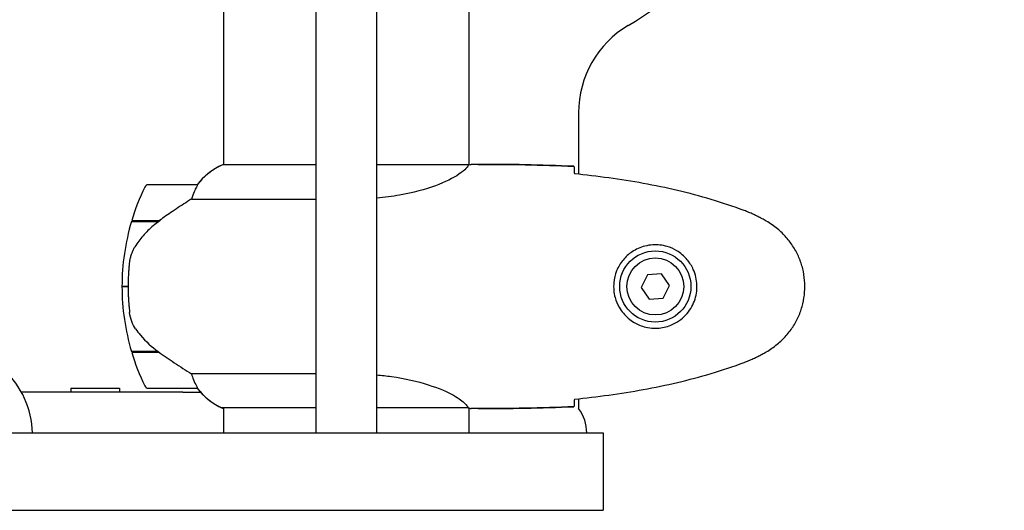
# Model space of a CAD drawing. Units: millimetres. Extents: x 4469 to 13256, y -1527 to 8982.
# Drawn here: x 9620 to 9863, y 5794 to 5914 of the extents above; entities that cross this region are included whole.
import ezdxf

# ---------------------------------------------------------------- set-up
doc = ezdxf.new("R2010")
doc.units = ezdxf.units.MM
doc.header["$LTSCALE"] = 50
doc.layers.add('Widoczne (ISO)', color=7, linetype='Continuous', lineweight=25)
doc.layers.add('Wymiar (ISO)', color=116, linetype='Continuous', lineweight=18)
doc.styles.add('Tekst etykiety (ISO)', font='tahoma.ttf')
doc.dimstyles.new('Domyślne (ISO)', dxfattribs={"dimscale": 50, "dimtxt": 3.5, "dimasz": 2.5, "dimexe": 3.175, "dimexo": 0, "dimgap": 0.762, "dimtad": 1, "dimtoh": 1, "dimdec": 0, "dimrnd": 1e-08, "dimzin": 0, "dimtxsty": 'Tekst etykiety (ISO)', "dimcen": 0.09, "dimdle": 10, "dimclrd": 256, "dimclre": 256, "dimclrt": 256, "dimadec": 0, "dimazin": 0, "dimtfac": 0.714286, "dimtdec": 0, "dimtmove": 0, "dimatfit": 3, "dimfxl": 0, "dimtolj": 1, "dimtzin": 0, "dimlwd": -1, "dimlwe": -1, "dimarcsym": 0})

# ---------------------------------------------------------------- blocks, each defined once
blk = doc.blocks.new('*D8')
at = {"layer": 'Defpoints', "color": 0}
for p in [(10805.34, 8758.41), (10805.34, 6059.98), (7234.35, 5793.68)]:
    blk.add_point(p, dxfattribs=at)
at = {"layer": 'Wymiar (ISO)'}
for p, q in [((7234.35, 5793.68), (7234.35, 8917.16)), ((10805.34, 6059.98), (10805.34, 8917.16)), ((7359.35, 8758.41), (10680.34, 8758.41))]:
    blk.add_line(p, q, dxfattribs=at)
for points in [[(7359.35, 8779.24), (7359.35, 8737.58), (7234.35, 8758.41)], [(10680.34, 8779.24), (10680.34, 8737.58), (10805.34, 8758.41)]]:
    blk.add_solid(points, dxfattribs=at)
at = {"layer": 'Wymiar (ISO)', "insert": (9019.85, 8978.8), "char_height": 175, "attachment_point": 2, "style": 'Tekst etykiety (ISO)'}
blk.add_mtext('\\A1;3571', dxfattribs=at)
blk = doc.blocks.new('*D9')
at = {"layer": 'Defpoints', "color": 0}
for p in [(9693.24, 6904.25), (4693.16, 3956.68), (9700.74, 3956.68)]:
    blk.add_point(p, dxfattribs=at)
at = {"layer": 'Wymiar (ISO)'}
for p, q in [((9693.24, 6904.25), (4534.41, 6904.25)), ((4693.16, 6779.25), (4693.16, 4081.68)), ((9700.74, 3956.68), (4534.41, 3956.68))]:
    blk.add_line(p, q, dxfattribs=at)
for points in [[(4672.33, 6779.25), (4713.99, 6779.25), (4693.16, 6904.25)], [(4672.33, 4081.68), (4713.99, 4081.68), (4693.16, 3956.68)]]:
    blk.add_solid(points, dxfattribs=at)
at = {"layer": 'Wymiar (ISO)', "insert": (4472.07, 5430.47), "char_height": 175, "attachment_point": 2, "rotation": 90, "style": 'Tekst etykiety (ISO)'}
blk.add_mtext('\\A1;2948', dxfattribs=at)

msp = doc.modelspace()

# ---------------------------------------------------------------- linework, layer by layer
at = {"layer": 'Widoczne (ISO)'}
for p, q in [((9693.24, 5957.73), (9693.24, 5812.68)), ((9708.24, 5812.68), (9708.24, 5957.73)), ((9670.59, 5924.08), (9670.59, 5878.59)), ((9730.89, 5924.08), (9730.89, 5878.6)), ((9757.89, 5891.38), (9757.89, 5876.26)), ((9693.24, 5878.59), (9670.33, 5878.59)), ((9730.84, 5878.59), (9708.24, 5878.59)), ((9733.19, 5878.68), (9731.44, 5878.68)), ((9664.09, 5873.68), (9652.09, 5873.68)), ((9662.69, 5870.16), (9693.24, 5870.16)), ((9647.92, 5864.68), (9654.7, 5864.68)), ((9647.98, 5864.88), (9654.8, 5864.88)), ((9653.04, 5864.88), (9653.04, 5864.68)), ((9653.16, 5864.68), (9653.16, 5864.88)), ((9653.42, 5864.88), (9653.42, 5864.68)), ((9653.48, 5864.88), (9653.48, 5864.68)), ((9654.01, 5864.68), (9654.01, 5864.88)), ((9654.23, 5864.88), (9654.23, 5864.68)), ((9654.72, 5864.88), (9654.72, 5864.69)), ((9654.8, 5864.88), (9654.99, 5864.88)), ((9774.79, 5851.54), (9773.29, 5848.41)), ((9778.24, 5851.8), (9774.79, 5851.54)), ((9780.2, 5848.94), (9778.24, 5851.8)), ((9647.09, 5848.68), (9645.59, 5848.68)), ((9645.59, 5848.68), (9647.09, 5848.68)), ((9773.29, 5848.41), (9775.25, 5845.55)), ((9778.7, 5845.82), (9780.2, 5848.94)), ((9775.25, 5845.55), (9778.7, 5845.82)), ((9654.51, 5832.68), (9647.92, 5832.68)), ((9654.8, 5832.48), (9647.98, 5832.48)), ((9653.04, 5832.68), (9653.04, 5832.48)), ((9653.16, 5832.48), (9653.16, 5832.68)), ((9653.42, 5832.68), (9653.42, 5832.48)), ((9653.48, 5832.68), (9653.48, 5832.48)), ((9654.01, 5832.48), (9654.01, 5832.68)), ((9654.23, 5832.68), (9654.23, 5832.48)), ((9654.72, 5832.53), (9654.72, 5832.48)), ((9693.24, 5827.19), (9662.69, 5827.19)), ((9633, 5823.68), (9645, 5823.68)), ((9633, 5823.68), (9633, 5822.68)), ((9645, 5823.68), (9645, 5822.68)), ((9652.09, 5823.68), (9664.09, 5823.68)), ((9660.59, 5822.68), (9620.88, 5822.68)), ((9660.59, 5822.68), (9664.95, 5822.68)), ((9757.89, 5821.1), (9757.89, 5818.68)), ((9670.04, 5818.96), (9693.24, 5818.96)), ((9670.33, 5818.77), (9670.59, 5818.77)), ((9670.59, 5818.96), (9670.59, 5812.68)), ((9708.24, 5818.96), (9730.61, 5818.96)), ((9730.89, 5818.83), (9730.89, 5812.68)), ((9733.19, 5818.68), (9731.44, 5818.68)), ((9359.14, 5812.68), (9683.41, 5812.68)), ((9683.41, 5812.68), (9716.84, 5812.68)), ((9716.84, 5812.68), (9763.94, 5812.68)), ((9763.94, 5812.68), (9763.94, 5793.68)), ((9359.14, 5793.68), (9683.41, 5793.68)), ((9683.41, 5793.68), (9716.84, 5793.68)), ((9716.84, 5793.68), (9763.94, 5793.68))]:
    msp.add_line(p, q, dxfattribs=at)
for radius in [8.75, 7]:
    msp.add_circle((9776.74, 5848.68), radius, dxfattribs=at)
for centre, radius, start, end in [((9700.74, 6028.68), 135, 300.8931, 329.1069), ((9782.89, 5891.38), 25, 120.8931, 180), ((9676.84, 5863.97), 16, 113.9755, 142.6307), ((9676.84, 5863.97), 16, 115.9828, 142.6307), ((9701.71, 5848.68), 56.11, 154.1852, 163.2199), ((9652.09, 5872.68), 1, 90, 154.1852), ((9664.09, 5872.68), 1, 88.5824, 90), ((9701.71, 5848.68), 56.11, 163.433, 180), ((9701.71, 5848.68), 56.11, 180, 196.567), ((9701.71, 5848.68), 56.11, 196.7801, 205.8148), ((9601.6, 5812.08), 22, 1.5657, 47.0434), ((9652.09, 5824.68), 1, 205.8148, 270), ((9664.09, 5824.68), 1, 270, 271.4176), ((9676.84, 5833.39), 16, 217.3693, 246.0245), ((9676.84, 5833.39), 16, 217.3693, 244.0172), ((9670.04, 5819.46), 0.5, 244.0172, 270), ((9670.04, 5819.18), 0.5, 305.3151, 333.6624), ((9749.89, 5812.68), 10, 0, 36.8699)]:
    msp.add_arc(centre, radius, start, end, dxfattribs=at)
msp.add_ellipse((9656.31, 5864.23), major_axis=(12.43, 8.81), ratio=0.085302, start_param=1.617054, end_param=1.638925, dxfattribs=at)
for points, knots in [([(9730.84, 5878.59), (9730.75, 5878.44), (9730.59, 5878.12), (9729.82, 5877.29), (9729.28, 5876.81), (9727.07, 5875.32), (9725.06, 5874.31), (9720.2, 5872.52), (9717.21, 5871.7), (9712.06, 5870.8), (9710.18, 5870.56), (9708.24, 5870.4)], [0.437394, 0.437394, 0.437394, 0.437394, 1.335665, 1.335665, 2.108644, 2.108644, 3.44936, 3.44936, 4.840595, 4.840595, 5.581029, 5.581029, 5.581029, 5.581029]), ([(9730.84, 5878.59), (9731.11, 5878.65), (9731.31, 5878.68), (9731.44, 5878.68), (9731.44, 5878.68), (9731.44, 5878.68)], [2.9230718, 2.9230718, 2.9230718, 2.9230718, 3.1347187, 3.1347187, 3.136385, 3.136385, 3.136385, 3.136385]), ([(9756.74, 5878.21), (9756.76, 5877.99), (9756.78, 5877.68), (9756.81, 5877.08), (9756.82, 5876.87), (9756.83, 5876.63)], [34.7828406, 34.7828406, 34.7828406, 34.7828406, 35.3783959, 35.3783959, 35.6691337, 35.6691337, 35.6691337, 35.6691337]), ([(9798.61, 5867.34), (9795.94, 5868.34), (9793.22, 5869.25), (9787.75, 5870.88), (9784.98, 5871.61), (9779.41, 5872.92), (9776.61, 5873.49), (9770.98, 5874.52), (9768.15, 5874.96), (9762.49, 5875.74), (9759.67, 5876.08), (9756.84, 5876.37)], [0, 0, 0, 0, 0.849868, 0.849868, 1.699736, 1.699736, 2.549604, 2.549604, 3.399472, 3.399472, 4.249236, 4.249236, 4.249236, 4.249236]), ([(9663.9, 5873.11), (9663.72, 5872.78), (9663.53, 5872.39), (9663.11, 5871.41), (9662.89, 5870.81), (9662.69, 5870.16)], [0, 0, 0, 0, 0.2028161, 0.2028161, 0.4461333, 0.4461333, 0.4461333, 0.4461333]), ([(9664.12, 5873.68), (9664.12, 5873.68), (9664.12, 5873.68), (9664.13, 5873.67), (9664.14, 5873.65), (9664.11, 5873.55), (9664.09, 5873.5), (9664.01, 5873.34), (9663.96, 5873.24), (9663.9, 5873.11)], [0, 0, 0, 0, 0.0892681, 0.0892681, 0.2434802, 0.2434802, 0.344433, 0.344433, 0.4329441, 0.4329441, 0.4329441, 0.4329441]), ([(9662.69, 5870.16), (9662.38, 5869.97), (9662.05, 5869.76), (9660.58, 5868.82), (9659.31, 5867.98), (9656.94, 5866.38), (9655.86, 5865.63), (9654.8, 5864.88)], [-2.553905, -2.553905, -2.553905, -2.553905, -2.410923, -2.410923, -1.933986, -1.933986, -1.54469, -1.54469, -1.54469, -1.54469]), ([(9804.04, 5864.74), (9803.7, 5864.94), (9803.35, 5865.14), (9802.64, 5865.52), (9802.29, 5865.7), (9801.57, 5866.06), (9801.21, 5866.24), (9800.48, 5866.58), (9800.11, 5866.74), (9799.36, 5867.05), (9798.99, 5867.2), (9798.61, 5867.34)], [0, 0, 0, 0, 0.1171077, 0.1171077, 0.2342154, 0.2342154, 0.351323, 0.351323, 0.4684307, 0.4684307, 0.5855384, 0.5855384, 0.5855384, 0.5855384]), ([(9654.71, 5864.68), (9654.23, 5864.34), (9653.76, 5863.97), (9652.85, 5863.21), (9652.41, 5862.82), (9651.58, 5862), (9651.18, 5861.58), (9650.42, 5860.72), (9650.05, 5860.27), (9649.37, 5859.36), (9649.05, 5858.9), (9648.75, 5858.42)], [0, 0, 0, 0, 0.1751235, 0.1751235, 0.3502469, 0.3502469, 0.5253704, 0.5253704, 0.7004938, 0.7004938, 0.8756173, 0.8756173, 0.8756173, 0.8756173]), ([(9804.04, 5832.61), (9804.98, 5833.15), (9805.89, 5833.78), (9807.53, 5835.13), (9808.28, 5835.85), (9809.62, 5837.38), (9810.22, 5838.18), (9811.28, 5839.87), (9811.73, 5840.75), (9812.49, 5842.56), (9812.79, 5843.48), (9813.25, 5845.37), (9813.4, 5846.33), (9813.55, 5848.26), (9813.54, 5849.22), (9813.38, 5851.14), (9813.23, 5852.1), (9812.76, 5853.98), (9812.45, 5854.9), (9811.69, 5856.68), (9811.24, 5857.55), (9810.19, 5859.21), (9809.6, 5860), (9808.29, 5861.49), (9807.57, 5862.19), (9805.94, 5863.55), (9805.01, 5864.19), (9804.04, 5864.74)], [0, 0, 0, 0, 0.309737, 0.309737, 0.601073, 0.601073, 0.885288, 0.885288, 1.162586, 1.162586, 1.437627, 1.437627, 1.709863, 1.709863, 1.980965, 1.980965, 2.253779, 2.253779, 2.525671, 2.525671, 2.801201, 2.801201, 3.078831, 3.078831, 3.362527, 3.362527, 3.680704, 3.680704, 3.680704, 3.680704]), ([(9648.75, 5858.42), (9648.6, 5858.19), (9648.46, 5857.94), (9648.21, 5857.44), (9648.09, 5857.17), (9647.89, 5856.64), (9647.8, 5856.36), (9647.64, 5855.8), (9647.58, 5855.52), (9647.47, 5854.95), (9647.43, 5854.66), (9647.4, 5854.37)], [0, 0, 0, 0, 0.0831461, 0.0831461, 0.1662923, 0.1662923, 0.2494384, 0.2494384, 0.3325845, 0.3325845, 0.4157306, 0.4157306, 0.4157306, 0.4157306]), ([(9776.38, 5838.43), (9775.69, 5838.46), (9775.02, 5838.55), (9773.35, 5838.95), (9772.4, 5839.34), (9771.02, 5840.15), (9770.55, 5840.49), (9769.24, 5841.6), (9768.48, 5842.5), (9767.44, 5844.3), (9767.09, 5845.11), (9766.54, 5847.13), (9766.43, 5848.37), (9766.63, 5850.62), (9766.87, 5851.6), (9767.64, 5853.51), (9768.18, 5854.4), (9769.47, 5855.97), (9770.21, 5856.64), (9771.51, 5857.51), (9772.01, 5857.78), (9773.05, 5858.26), (9773.59, 5858.45), (9774.8, 5858.76), (9775.47, 5858.87), (9777.3, 5858.98), (9778.48, 5858.85), (9780.47, 5858.26), (9781.26, 5857.92), (9782.98, 5856.89), (9783.86, 5856.14), (9785.2, 5854.54), (9785.71, 5853.73), (9786.63, 5851.68), (9786.94, 5850.35), (9787.03, 5847.7), (9786.81, 5846.35), (9785.88, 5843.84), (9785.15, 5842.66), (9783.22, 5840.59), (9781.94, 5839.72), (9779.5, 5838.74), (9778.37, 5838.5), (9776.98, 5838.43), (9776.67, 5838.42), (9776.38, 5838.43)], [-6.909916, -6.909916, -6.909916, -6.909916, -6.678187, -6.678187, -6.307421, -6.307421, -6.099272, -6.099272, -5.691755, -5.691755, -5.410793, -5.410793, -5.04443, -5.04443, -4.733913, -4.733913, -4.389128, -4.389128, -4.031248, -4.031248, -3.824879, -3.824879, -3.618512, -3.618512, -3.383004, -3.383004, -3.001582, -3.001582, -2.738223, -2.738223, -2.395647, -2.395647, -2.112934, -2.112934, -1.715272, -1.715272, -1.315068, -1.315068, -0.909692, -0.909692, -0.460238, -0.460238, -0.101058, -0.101058, 0, 0, 0, 0]), ([(9647.4, 5854.37), (9647.38, 5854.19), (9647.36, 5854), (9647.31, 5853.48), (9647.28, 5853.12), (9647.22, 5852.32), (9647.19, 5851.88), (9647.14, 5850.93), (9647.12, 5850.43), (9647.1, 5849.5), (9647.09, 5849.09), (9647.09, 5848.68), (9647.09, 5848.41), (9647.1, 5848.14), (9647.11, 5847.44), (9647.12, 5847.04), (9647.14, 5846.43), (9647.15, 5846.22), (9647.18, 5845.62), (9647.2, 5845.27), (9647.24, 5844.68), (9647.26, 5844.43), (9647.31, 5843.84), (9647.34, 5843.53), (9647.4, 5842.99), (9647.42, 5842.75), (9647.46, 5842.45), (9647.47, 5842.36), (9647.48, 5842.27)], [6.914575, 6.914575, 6.914575, 6.914575, 7.025602, 7.025602, 7.185634, 7.185634, 7.334276, 7.334276, 7.470354, 7.470354, 7.570079, 7.570079, 7.570079, 7.635772, 7.635772, 7.74088, 7.74088, 7.801274, 7.801274, 7.91791, 7.91791, 8.016058, 8.016058, 8.170389, 8.170389, 8.327265, 8.327265, 8.406835, 8.406835, 8.406835, 8.406835]), ([(9648.95, 5838.25), (9648.57, 5838.79), (9648.25, 5839.4), (9647.74, 5840.77), (9647.57, 5841.5), (9647.48, 5842.27)], [0, 0, 0, 0, 0.2223532, 0.2223532, 0.4551306, 0.4551306, 0.4551306, 0.4551306]), ([(9648.95, 5838.25), (9649.31, 5837.73), (9649.7, 5837.22), (9651.43, 5835.17), (9652.93, 5833.81), (9654.51, 5832.68)], [0.5724832, 0.5724832, 0.5724832, 0.5724832, 0.6422282, 0.6422282, 0.8608733, 0.8608733, 0.8608733, 0.8608733]), ([(9654.51, 5832.68), (9655.81, 5831.75), (9657.16, 5830.83), (9659.17, 5829.47), (9659.88, 5829), (9661.32, 5828.06), (9662.04, 5827.6), (9662.69, 5827.19)], [0, 0, 0, 0, 0.481827, 0.481827, 0.74882, 0.74882, 1.050013, 1.050013, 1.050013, 1.050013]), ([(9798.61, 5830.01), (9798.99, 5830.16), (9799.36, 5830.31), (9800.11, 5830.62), (9800.48, 5830.78), (9801.21, 5831.12), (9801.57, 5831.29), (9802.29, 5831.65), (9802.64, 5831.84), (9803.35, 5832.22), (9803.7, 5832.41), (9804.04, 5832.61)], [0, 0, 0, 0, 0.1171077, 0.1171077, 0.2342154, 0.2342154, 0.351323, 0.351323, 0.4684307, 0.4684307, 0.5855384, 0.5855384, 0.5855384, 0.5855384]), ([(9756.84, 5820.99), (9759.67, 5821.28), (9762.49, 5821.61), (9768.15, 5822.39), (9770.98, 5822.84), (9776.61, 5823.86), (9779.41, 5824.44), (9784.98, 5825.75), (9787.75, 5826.48), (9793.22, 5828.11), (9795.94, 5829.01), (9798.61, 5830.01)], [5.523572, 5.523572, 5.523572, 5.523572, 6.373336, 6.373336, 7.223204, 7.223204, 8.073072, 8.073072, 8.92294, 8.92294, 9.772808, 9.772808, 9.772808, 9.772808]), ([(9662.69, 5827.19), (9662.84, 5826.69), (9663.01, 5826.21), (9663.43, 5825.18), (9663.68, 5824.66), (9663.9, 5824.24)], [0.0001663, 0.0001663, 0.0001663, 0.0001663, 0.190884, 0.190884, 0.4484016, 0.4484016, 0.4484016, 0.4484016]), ([(9708.24, 5826.96), (9709.47, 5826.85), (9710.67, 5826.72), (9715.21, 5826.08), (9718.27, 5825.37), (9723.47, 5823.71), (9725.54, 5822.8), (9728.5, 5821.14), (9729.42, 5820.44), (9730.36, 5819.5), (9730.57, 5819.21), (9730.7, 5819.01)], [0.735413, 0.735413, 0.735413, 0.735413, 1.115261, 1.115261, 2.198537, 2.198537, 3.266815, 3.266815, 4.24236, 4.24236, 4.896886, 4.896886, 4.896886, 4.896886]), ([(9663.9, 5824.24), (9663.95, 5824.14), (9664.03, 5823.99), (9664.13, 5823.75), (9664.13, 5823.71), (9664.13, 5823.68), (9664.13, 5823.68), (9664.12, 5823.68), (9664.12, 5823.68), (9664.12, 5823.68)], [0, 0, 0, 0, 0.0649331, 0.0649331, 0.1383366, 0.1383366, 0.1704192, 0.1704192, 0.1962839, 0.1962839, 0.1962839, 0.1962839]), ([(9756.83, 5820.72), (9756.82, 5820.49), (9756.81, 5820.27), (9756.78, 5819.68), (9756.76, 5819.37), (9756.74, 5819.14)], [9.0036319, 9.0036319, 9.0036319, 9.0036319, 9.2941564, 9.2941564, 9.8897117, 9.8897117, 9.8897117, 9.8897117]), ([(9730.53, 5818.96), (9730.6, 5818.93), (9730.67, 5818.91), (9730.82, 5818.86), (9730.89, 5818.83), (9731.02, 5818.79), (9731.08, 5818.77), (9731.17, 5818.73), (9731.21, 5818.72), (9731.27, 5818.7), (9731.29, 5818.7), (9731.33, 5818.69), (9731.34, 5818.68), (9731.44, 5818.68)], [9.0270792, 9.0270792, 9.0270792, 9.0270792, 9.1268237, 9.1268237, 9.259591, 9.259591, 9.3923584, 9.3923584, 9.5251257, 9.5251257, 9.5915094, 9.5915094, 9.6578931, 9.6578931, 9.6578931, 9.6578931]), ([(9730.63, 5818.96), (9730.63, 5818.96), (9730.63, 5818.96), (9730.64, 5818.96), (9730.64, 5818.96), (9730.65, 5818.96), (9730.66, 5818.96), (9730.68, 5818.96), (9730.69, 5818.97), (9730.71, 5818.98), (9730.7, 5819), (9730.7, 5819.01), (9730.7, 5819.01), (9730.7, 5819.01)], [-0.6769435, -0.6769435, -0.6769435, -0.6769435, -0.6754271, -0.6754271, -0.6691157, -0.6691157, -0.6591481, -0.6591481, -0.6186601, -0.6186601, -0.5430404, -0.5430404, -0.5428072, -0.5428072, -0.5428072, -0.5428072]), ([(9730.89, 5818.76), (9731.14, 5818.71), (9731.32, 5818.68), (9731.44, 5818.68), (9731.44, 5818.68), (9731.44, 5818.68)], [2.936644, 2.936644, 2.936644, 2.936644, 3.1347187, 3.1347187, 3.136385, 3.136385, 3.136385, 3.136385])]:
    msp.add_open_spline(points, degree=3, knots=knots, dxfattribs=at)
for points in [[(9756.74, 5878.21), (9748.65, 5878.6), (9740.68, 5878.68), (9733.19, 5878.68)], [(9733.19, 5878.68), (9740.68, 5878.68), (9748.65, 5878.6), (9756.74, 5878.21)], [(9756.83, 5876.63), (9756.83, 5876.54), (9756.84, 5876.44), (9756.84, 5876.34)], [(9756.84, 5821.02), (9756.84, 5820.92), (9756.83, 5820.82), (9756.83, 5820.72)], [(9730.63, 5818.96), (9730.62, 5818.96), (9730.61, 5818.96), (9730.61, 5818.96)], [(9733.19, 5818.68), (9740.68, 5818.68), (9748.65, 5818.76), (9756.74, 5819.14)], [(9756.74, 5819.14), (9748.65, 5818.76), (9740.68, 5818.68), (9733.19, 5818.68)]]:
    msp.add_open_spline(points, degree=3, dxfattribs=at)

# ---------------------------------------------------------------- dimensions: what is measured, and where the dimension line sits
at = {"layer": 'Wymiar (ISO)'}
for base, p1, p2, angle, picture, middle in [((10805.34, 8758.41), (7234.35, 5793.68), (10805.34, 6059.98), 180, '*D8', (9019.85, 8758.41)), ((4693.16, 3956.68), (9693.24, 6904.25), (9700.74, 3956.68), 270, '*D9', (4693.16, 5430.47))]:
    dim = msp.add_linear_dim(base=base, p1=p1, p2=p2, angle=angle, dimstyle='Domyślne (ISO)', override={"dimtoh": 0, "dimdec": 0, "dimtp": 0, "dimtm": 0, "dimtdec": 0, "dimtofl": 0, "dimatfit": 1}, dxfattribs=at)
    dim.commit()
    dim.dimension.update_dxf_attribs({"geometry": picture, "text_midpoint": middle, "dimtype": 160})

doc.saveas('drawing.dxf')
